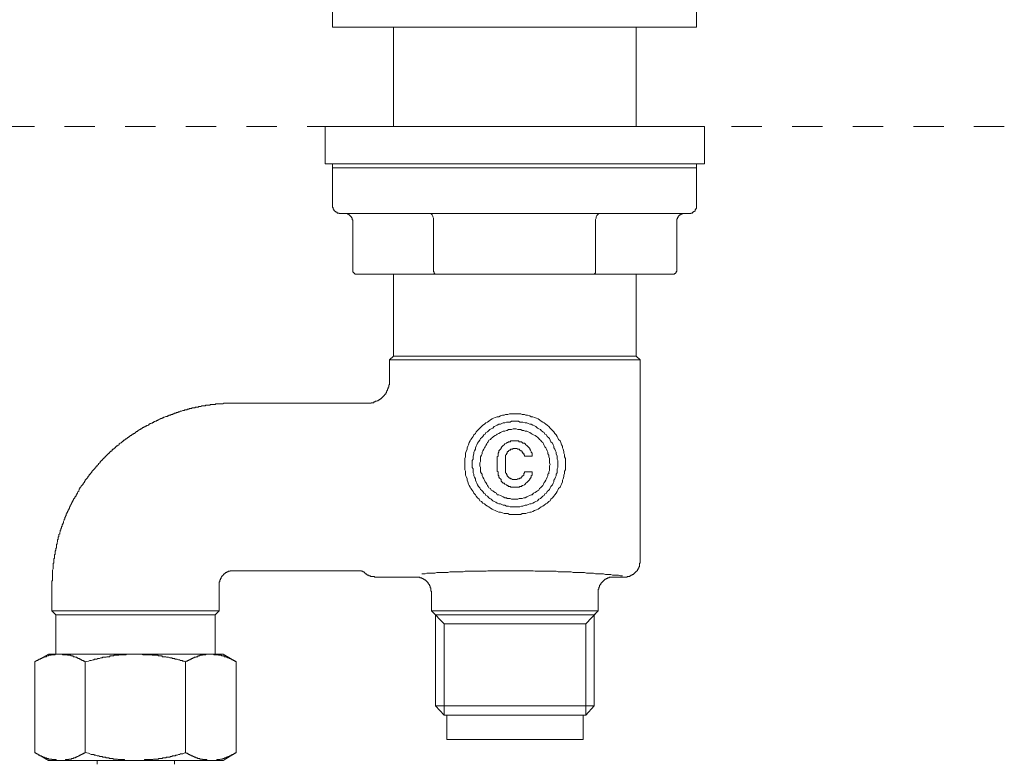
# Model space of a CAD drawing. Units: inches. Extents: x 6.9 to 89.9, y 222 to 281.2.
# Drawn here: x 36.1 to 47.6, y 254.5 to 263.2 of the extents above; entities that cross this region are included whole.
import ezdxf

# ---------------------------------------------------------------- set-up
doc = ezdxf.new("R2010")
doc.units = ezdxf.units.IN
doc.header["$MEASUREMENT"] = 0
doc.linetypes.add('AI-Linetype-35', pattern=[0.705556, 0.352778, -0.352778])
doc.layers.add('图层 1', color=7, linetype='Continuous')

msp = doc.modelspace()

# ---------------------------------------------------------------- linework, layer by layer
at = {"layer": '图层 1', "lineweight": 9}
for points in [[(39.755, 263.27), (39.755, 263.094)], [(43.993, 263.094), (43.993, 263.27)], [(39.755, 263.094), (43.993, 263.094)], [(40.465, 263.094), (40.465, 261.94)], [(43.29, 261.94), (43.29, 263.094)], [(41.878, 261.94), (39.671, 261.94)], [(39.671, 261.94), (39.671, 261.504)], [(44.084, 261.94), (41.878, 261.94)], [(44.084, 261.504), (44.084, 261.94)], [(41.878, 261.504), (39.671, 261.504)], [(39.755, 261.504), (39.755, 261.458)], [(39.755, 261.458), (39.839, 261.458)], [(39.755, 261.458), (43.993, 261.458)], [(39.755, 261.458), (39.755, 261.016)], [(40.359, 261.458), (41.351, 261.458)], [(44.084, 261.504), (41.878, 261.504)], [(42.405, 261.458), (43.389, 261.458)], [(43.916, 261.458), (43.993, 261.458)], [(43.993, 261.458), (43.993, 261.504)], [(43.993, 261.016), (43.993, 261.458)], [(39.755, 261.016), (39.755, 261.008), (39.755, 261), (39.763, 260.992), (39.763, 260.985), (39.763, 260.977), (39.771, 260.977), (39.771, 260.97), (39.771, 260.962), (39.778, 260.962), (39.778, 260.954), (39.786, 260.954), (39.786, 260.947), (39.794, 260.947), (39.794, 260.939), (39.801, 260.939), (39.809, 260.939), (39.809, 260.931), (39.817, 260.931), (39.824, 260.931), (39.832, 260.931), (39.832, 260.924), (39.839, 260.924), (39.847, 260.924)], [(43.909, 260.924), (43.916, 260.924), (43.924, 260.924), (43.924, 260.931), (43.932, 260.931), (43.939, 260.931), (43.947, 260.931), (43.947, 260.939), (43.955, 260.939), (43.955, 260.947), (43.962, 260.947), (43.97, 260.947), (43.97, 260.954), (43.977, 260.954), (43.977, 260.962), (43.977, 260.97), (43.985, 260.97), (43.985, 260.977), (43.985, 260.985), (43.993, 260.985), (43.993, 260.992), (43.993, 261), (43.993, 261.008), (43.993, 261.016)], [(39.923, 260.924), (39.847, 260.924)], [(39.992, 260.84), (39.992, 260.847), (39.984, 260.855), (39.984, 260.863), (39.984, 260.87), (39.977, 260.878), (39.977, 260.886), (39.969, 260.886), (39.969, 260.893), (39.962, 260.893), (39.962, 260.901), (39.954, 260.901), (39.954, 260.909), (39.946, 260.909), (39.946, 260.916), (39.939, 260.916), (39.931, 260.916), (39.931, 260.924), (39.923, 260.924), (39.916, 260.924), (39.908, 260.924), (39.901, 260.924), (39.893, 260.924), (39.885, 260.924)], [(39.962, 260.924), (39.923, 260.924)], [(40.397, 260.924), (39.962, 260.924)], [(39.992, 260.84), (39.992, 260.267)], [(40.427, 260.924), (40.397, 260.924)], [(41.374, 260.924), (40.427, 260.924)], [(40.931, 260.84), (40.931, 260.855), (40.931, 260.87), (40.924, 260.886), (40.924, 260.893), (40.916, 260.909), (40.908, 260.916), (40.901, 260.924), (40.893, 260.924), (40.886, 260.924)], [(40.931, 260.84), (40.931, 260.267)], [(41.435, 260.924), (41.374, 260.924)], [(42.321, 260.924), (41.435, 260.924)], [(42.382, 260.924), (42.321, 260.924)], [(43.328, 260.924), (42.382, 260.924)], [(42.817, 260.84), (42.817, 260.855), (42.825, 260.87), (42.825, 260.886), (42.832, 260.901), (42.84, 260.909), (42.847, 260.916), (42.863, 260.924), (42.87, 260.924)], [(42.817, 260.84), (42.817, 260.267)], [(43.352, 260.924), (43.328, 260.924)], [(43.794, 260.924), (43.352, 260.924)], [(43.863, 260.924), (43.855, 260.924), (43.848, 260.924), (43.84, 260.924), (43.832, 260.924), (43.825, 260.924), (43.825, 260.916), (43.817, 260.916), (43.81, 260.916), (43.81, 260.909), (43.802, 260.909), (43.794, 260.909), (43.794, 260.901), (43.787, 260.901), (43.787, 260.893), (43.779, 260.893), (43.779, 260.886), (43.779, 260.878), (43.771, 260.878), (43.771, 260.87), (43.771, 260.863), (43.764, 260.863), (43.764, 260.855), (43.764, 260.847), (43.764, 260.84)], [(43.764, 260.84), (43.764, 260.267)], [(43.832, 260.924), (43.794, 260.924)], [(43.909, 260.924), (43.832, 260.924)], [(39.992, 260.267), (39.992, 260.259), (39.992, 260.251), (39.992, 260.244), (40, 260.244), (40, 260.236), (40.007, 260.236), (40.007, 260.228), (40.015, 260.228), (40.015, 260.221), (40.023, 260.221), (40.03, 260.221), (40.038, 260.221)], [(40.962, 260.221), (40.954, 260.221), (40.947, 260.221), (40.947, 260.228), (40.939, 260.228), (40.939, 260.236), (40.939, 260.244), (40.931, 260.251), (40.931, 260.259), (40.931, 260.267)], [(42.794, 260.221), (42.802, 260.221), (42.809, 260.228), (42.817, 260.236), (42.817, 260.244), (42.817, 260.251), (42.817, 260.267)], [(43.71, 260.221), (43.718, 260.221), (43.725, 260.221), (43.733, 260.221), (43.741, 260.228), (43.748, 260.228), (43.748, 260.236), (43.756, 260.236), (43.756, 260.244), (43.756, 260.251), (43.764, 260.251), (43.764, 260.259), (43.764, 260.267)], [(40.962, 260.221), (40.038, 260.221)], [(40.465, 260.221), (40.465, 259.266)], [(42.794, 260.221), (40.962, 260.221)], [(43.71, 260.221), (42.794, 260.221)], [(43.29, 259.266), (43.29, 260.221)], [(40.465, 259.266), (40.42, 259.22)], [(40.42, 259.22), (43.336, 259.22)], [(40.42, 259.22), (40.42, 258.983)], [(40.465, 259.266), (41.878, 259.266)], [(41.878, 259.266), (43.29, 259.266)], [(43.336, 259.22), (43.29, 259.266)], [(43.336, 256.866), (43.336, 259.22)], [(40.42, 258.983), (40.42, 258.975), (40.42, 258.968), (40.42, 258.96), (40.42, 258.952), (40.42, 258.945), (40.42, 258.937), (40.42, 258.929), (40.412, 258.929), (40.412, 258.922), (40.412, 258.914), (40.412, 258.907), (40.405, 258.899), (40.405, 258.891), (40.405, 258.884), (40.397, 258.884), (40.397, 258.876), (40.397, 258.868), (40.389, 258.861), (40.389, 258.853), (40.382, 258.853), (40.382, 258.845), (40.382, 258.838), (40.374, 258.838), (40.374, 258.83), (40.374, 258.822), (40.366, 258.822), (40.366, 258.815), (40.359, 258.815), (40.359, 258.807), (40.351, 258.807), (40.351, 258.8), (40.343, 258.8), (40.343, 258.792), (40.336, 258.792), (40.336, 258.784), (40.328, 258.784), (40.328, 258.777), (40.321, 258.777), (40.321, 258.769), (40.313, 258.769), (40.305, 258.761), (40.297, 258.761), (40.297, 258.754), (40.29, 258.754), (40.282, 258.746), (40.275, 258.746), (40.267, 258.739), (40.259, 258.739), (40.251, 258.739), (40.251, 258.731), (40.244, 258.731), (40.236, 258.731), (40.236, 258.723), (40.229, 258.723), (40.221, 258.723), (40.214, 258.723), (40.206, 258.723), (40.206, 258.716), (40.198, 258.716), (40.191, 258.716), (40.183, 258.716), (40.175, 258.716), (40.168, 258.716), (40.16, 258.716), (40.152, 258.716)], [(38.61, 258.716), (38.603, 258.716), (38.595, 258.716), (38.587, 258.716), (38.58, 258.716), (38.565, 258.716), (38.557, 258.716), (38.549, 258.716), (38.541, 258.716), (38.534, 258.716), (38.526, 258.716), (38.519, 258.716), (38.511, 258.716), (38.503, 258.716), (38.488, 258.716), (38.481, 258.708), (38.473, 258.708), (38.465, 258.708), (38.458, 258.708), (38.45, 258.708), (38.442, 258.708), (38.435, 258.708), (38.427, 258.708), (38.419, 258.708), (38.404, 258.708), (38.396, 258.708), (38.389, 258.7), (38.381, 258.7), (38.374, 258.7), (38.366, 258.7), (38.358, 258.7), (38.351, 258.7), (38.343, 258.7), (38.336, 258.7), (38.328, 258.693), (38.313, 258.693), (38.305, 258.693), (38.297, 258.693), (38.29, 258.693), (38.282, 258.693), (38.274, 258.685), (38.267, 258.685), (38.259, 258.685), (38.251, 258.685), (38.244, 258.685), (38.236, 258.685), (38.221, 258.677), (38.213, 258.677), (38.206, 258.677), (38.198, 258.677), (38.19, 258.67), (38.183, 258.67), (38.175, 258.67), (38.168, 258.67), (38.16, 258.67), (38.152, 258.662), (38.145, 258.662), (38.137, 258.662), (38.122, 258.662), (38.114, 258.654), (38.106, 258.654), (38.099, 258.654), (38.091, 258.654), (38.083, 258.647), (38.076, 258.647), (38.068, 258.647), (38.061, 258.639), (38.053, 258.639), (38.045, 258.639), (38.038, 258.639), (38.03, 258.632), (38.022, 258.632), (38.015, 258.632), (37.999, 258.624), (37.992, 258.624), (37.984, 258.624), (37.977, 258.616), (37.969, 258.616), (37.961, 258.616), (37.954, 258.609), (37.946, 258.609), (37.938, 258.609), (37.931, 258.601), (37.923, 258.601), (37.916, 258.601), (37.908, 258.594), (37.9, 258.594), (37.893, 258.586), (37.885, 258.586), (37.877, 258.586), (37.87, 258.578), (37.862, 258.578), (37.854, 258.578), (37.847, 258.57), (37.839, 258.57), (37.831, 258.563), (37.824, 258.563), (37.816, 258.563), (37.801, 258.555), (37.793, 258.555), (37.786, 258.548), (37.778, 258.548), (37.77, 258.54), (37.763, 258.54), (37.755, 258.54), (37.748, 258.532), (37.74, 258.532), (37.732, 258.524), (37.725, 258.524), (37.717, 258.517), (37.709, 258.517), (37.702, 258.509), (37.694, 258.509), (37.686, 258.502), (37.679, 258.502), (37.671, 258.494), (37.664, 258.494), (37.656, 258.486), (37.648, 258.486), (37.641, 258.479), (37.633, 258.479), (37.626, 258.471), (37.618, 258.471), (37.618, 258.463), (37.61, 258.463), (37.603, 258.456), (37.595, 258.456), (37.587, 258.448), (37.58, 258.448), (37.572, 258.441), (37.564, 258.441), (37.557, 258.433), (37.549, 258.433), (37.541, 258.425), (37.534, 258.417), (37.526, 258.417), (37.518, 258.41), (37.511, 258.41), (37.503, 258.402), (37.496, 258.402), (37.488, 258.395), (37.481, 258.387), (37.473, 258.387), (37.465, 258.379), (37.457, 258.372), (37.45, 258.364), (37.442, 258.364), (37.435, 258.356), (37.427, 258.356), (37.419, 258.349), (37.411, 258.341), (37.404, 258.341), (37.396, 258.333), (37.389, 258.326), (37.381, 258.326), (37.381, 258.318), (37.373, 258.318), (37.366, 258.311), (37.358, 258.303), (37.351, 258.303), (37.343, 258.295), (37.335, 258.288), (37.328, 258.288), (37.32, 258.28), (37.32, 258.272), (37.312, 258.272), (37.305, 258.265), (37.297, 258.257), (37.29, 258.257), (37.282, 258.25), (37.274, 258.242), (37.274, 258.234), (37.267, 258.234), (37.259, 258.227), (37.251, 258.219), (37.244, 258.219), (37.236, 258.211), (37.228, 258.204), (37.228, 258.196), (37.221, 258.196), (37.213, 258.188), (37.205, 258.181), (37.198, 258.181), (37.19, 258.173), (37.19, 258.165), (37.183, 258.158), (37.175, 258.158), (37.167, 258.15), (37.16, 258.142), (37.16, 258.135), (37.152, 258.135), (37.144, 258.127), (37.137, 258.119), (37.129, 258.112), (37.122, 258.104), (37.114, 258.097), (37.106, 258.089), (37.106, 258.082), (37.099, 258.082), (37.091, 258.074), (37.083, 258.066), (37.076, 258.058), (37.076, 258.051), (37.068, 258.051), (37.06, 258.043), (37.053, 258.036), (37.053, 258.028), (37.045, 258.02), (37.038, 258.02), (37.03, 258.013), (37.03, 258.005), (37.022, 257.997), (37.015, 257.99), (37.015, 257.982), (37.007, 257.982), (36.999, 257.974), (36.992, 257.967), (36.992, 257.959), (36.984, 257.952), (36.976, 257.944), (36.969, 257.936), (36.961, 257.929), (36.954, 257.921), (36.954, 257.913), (36.946, 257.906), (36.938, 257.898), (36.938, 257.89), (36.931, 257.89), (36.923, 257.883), (36.923, 257.875), (36.915, 257.867), (36.908, 257.86), (36.908, 257.852), (36.9, 257.845), (36.892, 257.837), (36.885, 257.829), (36.877, 257.822), (36.877, 257.814), (36.87, 257.806), (36.87, 257.799), (36.862, 257.791), (36.854, 257.783), (36.854, 257.776), (36.847, 257.768), (36.839, 257.76), (36.831, 257.753), (36.831, 257.745), (36.824, 257.738), (36.816, 257.73), (36.816, 257.722), (36.808, 257.715), (36.808, 257.707), (36.801, 257.699), (36.801, 257.692), (36.793, 257.684), (36.786, 257.677), (36.786, 257.669), (36.778, 257.661), (36.778, 257.653), (36.771, 257.646), (36.771, 257.638), (36.763, 257.631), (36.755, 257.623), (36.755, 257.615), (36.747, 257.608), (36.74, 257.6), (36.74, 257.592), (36.732, 257.585), (36.732, 257.577), (36.725, 257.57), (36.725, 257.562), (36.717, 257.554), (36.717, 257.547), (36.709, 257.539), (36.709, 257.531), (36.701, 257.524), (36.701, 257.516), (36.694, 257.508), (36.694, 257.501), (36.694, 257.493), (36.686, 257.485), (36.686, 257.478), (36.679, 257.47), (36.679, 257.462), (36.671, 257.455), (36.671, 257.447), (36.663, 257.44), (36.663, 257.432), (36.656, 257.424), (36.656, 257.417), (36.656, 257.409), (36.648, 257.402), (36.648, 257.394), (36.641, 257.386), (36.641, 257.378), (36.641, 257.371), (36.633, 257.363), (36.633, 257.356), (36.625, 257.34), (36.625, 257.333), (36.625, 257.325), (36.617, 257.317), (36.617, 257.31), (36.61, 257.302), (36.61, 257.294), (36.61, 257.287), (36.602, 257.279), (36.602, 257.271), (36.602, 257.264), (36.595, 257.256), (36.595, 257.249), (36.595, 257.241), (36.587, 257.233), (36.587, 257.225), (36.587, 257.218), (36.58, 257.21), (36.58, 257.203), (36.58, 257.195), (36.572, 257.187), (36.572, 257.172), (36.572, 257.165), (36.564, 257.157), (36.564, 257.149), (36.564, 257.142), (36.564, 257.134), (36.556, 257.126), (36.556, 257.119), (36.556, 257.111), (36.556, 257.103), (36.549, 257.096), (36.549, 257.088), (36.549, 257.08), (36.541, 257.073), (36.541, 257.057), (36.541, 257.05), (36.541, 257.042), (36.541, 257.035), (36.534, 257.027), (36.534, 257.019), (36.534, 257.012), (36.534, 257.004), (36.526, 256.996), (36.526, 256.989), (36.526, 256.981), (36.526, 256.974), (36.526, 256.958), (36.518, 256.95), (36.518, 256.943), (36.518, 256.935), (36.518, 256.928), (36.518, 256.92), (36.518, 256.912), (36.511, 256.905), (36.511, 256.897), (36.511, 256.889), (36.511, 256.882), (36.511, 256.866), (36.511, 256.859), (36.503, 256.851), (36.503, 256.844), (36.503, 256.836), (36.503, 256.828), (36.503, 256.821), (36.503, 256.813), (36.503, 256.805), (36.503, 256.798), (36.503, 256.79), (36.496, 256.775), (36.496, 256.767), (36.496, 256.76), (36.496, 256.752), (36.496, 256.744), (36.496, 256.737), (36.496, 256.729), (36.496, 256.721), (36.496, 256.714), (36.496, 256.698), (36.496, 256.691), (36.496, 256.683), (36.496, 256.675), (36.496, 256.668), (36.496, 256.66), (36.496, 256.653), (36.488, 256.645), (36.488, 256.637), (36.488, 256.629), (36.488, 256.614), (36.488, 256.607), (36.488, 256.599), (36.488, 256.591)], [(40.152, 258.716), (38.61, 258.716)], [(42.466, 258.004), (42.466, 258.03), (42.466, 258.048), (42.466, 258.075), (42.457, 258.092), (42.457, 258.118), (42.448, 258.136), (42.448, 258.154), (42.439, 258.18), (42.431, 258.198), (42.431, 258.215), (42.422, 258.233), (42.413, 258.26), (42.404, 258.277), (42.387, 258.295), (42.378, 258.312), (42.369, 258.33), (42.36, 258.348), (42.342, 258.365), (42.333, 258.383), (42.316, 258.401), (42.298, 258.419), (42.29, 258.427), (42.272, 258.445), (42.254, 258.462), (42.237, 258.471), (42.219, 258.489), (42.202, 258.497), (42.184, 258.506), (42.166, 258.524), (42.149, 258.533), (42.131, 258.541), (42.105, 258.551), (42.087, 258.559), (42.069, 258.559), (42.052, 258.568), (42.025, 258.577), (42.007, 258.577), (41.99, 258.586), (41.964, 258.586), (41.946, 258.594), (41.92, 258.594), (41.902, 258.594), (41.876, 258.594), (41.858, 258.594), (41.84, 258.594), (41.814, 258.594), (41.796, 258.586), (41.77, 258.586), (41.752, 258.577), (41.735, 258.577), (41.709, 258.568), (41.691, 258.559), (41.673, 258.559), (41.647, 258.551), (41.629, 258.541), (41.612, 258.533), (41.594, 258.524), (41.576, 258.506), (41.559, 258.497), (41.541, 258.489), (41.524, 258.471), (41.505, 258.462), (41.488, 258.445), (41.471, 258.427), (41.462, 258.419), (41.444, 258.401), (41.426, 258.383), (41.418, 258.365), (41.4, 258.348), (41.391, 258.33), (41.382, 258.312), (41.365, 258.295), (41.356, 258.277), (41.347, 258.26), (41.339, 258.233), (41.33, 258.215), (41.321, 258.198), (41.321, 258.18), (41.312, 258.154), (41.303, 258.136), (41.303, 258.118), (41.303, 258.092), (41.295, 258.075), (41.295, 258.048), (41.295, 258.03), (41.295, 258.004), (41.295, 257.986), (41.295, 257.969), (41.295, 257.943), (41.303, 257.924), (41.303, 257.898), (41.303, 257.881), (41.312, 257.862), (41.321, 257.836), (41.321, 257.819), (41.33, 257.801), (41.339, 257.775), (41.347, 257.757), (41.356, 257.739), (41.365, 257.722), (41.382, 257.704), (41.391, 257.687), (41.4, 257.669), (41.418, 257.651), (41.426, 257.634), (41.444, 257.616), (41.462, 257.599), (41.471, 257.581), (41.488, 257.572), (41.505, 257.554), (41.524, 257.546), (41.541, 257.528), (41.559, 257.519), (41.576, 257.51), (41.594, 257.493), (41.612, 257.484), (41.629, 257.475), (41.647, 257.466), (41.673, 257.457), (41.691, 257.448), (41.709, 257.448), (41.735, 257.44), (41.752, 257.431), (41.77, 257.431), (41.796, 257.431), (41.814, 257.422), (41.84, 257.422), (41.858, 257.422), (41.876, 257.422), (41.902, 257.422), (41.92, 257.422), (41.946, 257.422), (41.964, 257.431), (41.99, 257.431), (42.007, 257.431), (42.025, 257.44), (42.052, 257.448), (42.069, 257.448), (42.087, 257.457), (42.105, 257.466), (42.131, 257.475), (42.149, 257.484), (42.166, 257.493), (42.184, 257.51), (42.202, 257.519), (42.219, 257.528), (42.237, 257.546), (42.254, 257.554), (42.272, 257.572), (42.29, 257.581), (42.298, 257.599), (42.316, 257.616), (42.333, 257.634), (42.342, 257.651), (42.36, 257.669), (42.369, 257.687), (42.378, 257.704), (42.387, 257.722), (42.404, 257.739), (42.413, 257.757), (42.422, 257.775), (42.431, 257.801), (42.431, 257.819), (42.439, 257.836), (42.448, 257.862), (42.448, 257.881), (42.457, 257.898), (42.457, 257.924), (42.466, 257.943), (42.466, 257.969), (42.466, 257.986), (42.466, 258.004), (42.466, 258.004)], [(42.378, 258.004), (42.378, 258.03), (42.378, 258.048), (42.369, 258.066), (42.369, 258.083), (42.369, 258.101), (42.36, 258.127), (42.36, 258.145), (42.351, 258.163), (42.342, 258.18), (42.333, 258.198), (42.333, 258.215), (42.325, 258.233), (42.316, 258.251), (42.298, 258.269), (42.29, 258.286), (42.281, 258.304), (42.272, 258.312), (42.254, 258.33), (42.246, 258.348), (42.228, 258.356), (42.219, 258.374), (42.202, 258.383), (42.184, 258.401), (42.175, 258.409), (42.158, 258.419), (42.14, 258.427), (42.122, 258.445), (42.105, 258.454), (42.087, 258.462), (42.069, 258.471), (42.052, 258.471), (42.034, 258.48), (42.017, 258.489), (41.999, 258.489), (41.972, 258.497), (41.955, 258.497), (41.937, 258.497), (41.92, 258.506), (41.902, 258.506), (41.876, 258.506), (41.858, 258.506), (41.84, 258.506), (41.823, 258.497), (41.805, 258.497), (41.779, 258.497), (41.761, 258.489), (41.743, 258.489), (41.726, 258.48), (41.709, 258.471), (41.691, 258.471), (41.673, 258.462), (41.656, 258.454), (41.638, 258.445), (41.62, 258.427), (41.602, 258.419), (41.585, 258.409), (41.576, 258.401), (41.559, 258.383), (41.541, 258.374), (41.532, 258.356), (41.515, 258.348), (41.505, 258.33), (41.488, 258.312), (41.479, 258.304), (41.471, 258.286), (41.453, 258.269), (41.444, 258.251), (41.435, 258.233), (41.426, 258.215), (41.418, 258.198), (41.418, 258.18), (41.409, 258.163), (41.4, 258.145), (41.4, 258.127), (41.391, 258.101), (41.391, 258.083), (41.391, 258.066), (41.382, 258.048), (41.382, 258.03), (41.382, 258.004), (41.382, 257.986), (41.382, 257.969), (41.391, 257.951), (41.391, 257.933), (41.391, 257.907), (41.4, 257.889), (41.4, 257.872), (41.409, 257.854), (41.418, 257.836), (41.418, 257.819), (41.426, 257.801), (41.435, 257.784), (41.444, 257.766), (41.453, 257.749), (41.471, 257.731), (41.479, 257.713), (41.488, 257.704), (41.505, 257.687), (41.515, 257.669), (41.532, 257.66), (41.541, 257.642), (41.559, 257.634), (41.576, 257.616), (41.585, 257.607), (41.602, 257.599), (41.62, 257.581), (41.638, 257.572), (41.656, 257.563), (41.673, 257.554), (41.691, 257.546), (41.709, 257.546), (41.726, 257.537), (41.743, 257.528), (41.761, 257.528), (41.779, 257.519), (41.805, 257.519), (41.823, 257.51), (41.84, 257.51), (41.858, 257.51), (41.876, 257.51), (41.902, 257.51), (41.92, 257.51), (41.937, 257.51), (41.955, 257.519), (41.972, 257.519), (41.999, 257.528), (42.017, 257.528), (42.034, 257.537), (42.052, 257.546), (42.069, 257.546), (42.087, 257.554), (42.105, 257.563), (42.122, 257.572), (42.14, 257.581), (42.158, 257.599), (42.175, 257.607), (42.184, 257.616), (42.202, 257.634), (42.219, 257.642), (42.228, 257.66), (42.246, 257.669), (42.254, 257.687), (42.272, 257.704), (42.281, 257.713), (42.29, 257.731), (42.298, 257.749), (42.316, 257.766), (42.325, 257.784), (42.333, 257.801), (42.333, 257.819), (42.342, 257.836), (42.351, 257.854), (42.36, 257.872), (42.36, 257.889), (42.369, 257.907), (42.369, 257.933), (42.369, 257.951), (42.378, 257.969), (42.378, 257.986), (42.378, 258.004), (42.378, 258.004)], [(42.29, 258.004), (42.281, 258.021), (42.281, 258.04), (42.281, 258.057), (42.281, 258.075), (42.272, 258.092), (42.272, 258.11), (42.263, 258.127), (42.263, 258.145), (42.254, 258.163), (42.246, 258.18), (42.237, 258.198), (42.228, 258.207), (42.219, 258.224), (42.211, 258.242), (42.202, 258.26), (42.193, 258.269), (42.175, 258.286), (42.166, 258.295), (42.158, 258.304), (42.14, 258.321), (42.131, 258.33), (42.114, 258.339), (42.096, 258.348), (42.078, 258.356), (42.069, 258.365), (42.052, 258.374), (42.034, 258.383), (42.017, 258.392), (41.999, 258.392), (41.981, 258.401), (41.964, 258.401), (41.946, 258.409), (41.929, 258.409), (41.911, 258.409), (41.893, 258.419), (41.876, 258.419), (41.858, 258.419), (41.84, 258.409), (41.823, 258.409), (41.805, 258.409), (41.787, 258.401), (41.779, 258.401), (41.761, 258.392), (41.743, 258.392), (41.726, 258.383), (41.709, 258.374), (41.691, 258.365), (41.673, 258.356), (41.664, 258.348), (41.647, 258.339), (41.629, 258.33), (41.62, 258.321), (41.602, 258.304), (41.594, 258.295), (41.576, 258.286), (41.567, 258.269), (41.559, 258.26), (41.55, 258.242), (41.541, 258.224), (41.532, 258.207), (41.524, 258.198), (41.515, 258.18), (41.505, 258.163), (41.497, 258.145), (41.497, 258.127), (41.488, 258.11), (41.479, 258.092), (41.479, 258.075), (41.479, 258.057), (41.479, 258.04), (41.471, 258.021), (41.471, 258.004), (41.471, 257.986), (41.479, 257.969), (41.479, 257.951), (41.479, 257.933), (41.479, 257.916), (41.488, 257.898), (41.497, 257.889), (41.497, 257.872), (41.505, 257.854), (41.515, 257.836), (41.524, 257.819), (41.532, 257.801), (41.541, 257.792), (41.55, 257.775), (41.559, 257.757), (41.567, 257.749), (41.576, 257.731), (41.594, 257.722), (41.602, 257.704), (41.62, 257.695), (41.629, 257.687), (41.647, 257.678), (41.664, 257.669), (41.673, 257.651), (41.691, 257.651), (41.709, 257.642), (41.726, 257.634), (41.743, 257.625), (41.761, 257.616), (41.779, 257.616), (41.787, 257.607), (41.805, 257.607), (41.823, 257.607), (41.84, 257.599), (41.858, 257.599), (41.876, 257.599), (41.893, 257.599), (41.911, 257.599), (41.929, 257.607), (41.946, 257.607), (41.964, 257.607), (41.981, 257.616), (41.999, 257.616), (42.017, 257.625), (42.034, 257.634), (42.052, 257.642), (42.069, 257.651), (42.078, 257.651), (42.096, 257.669), (42.114, 257.678), (42.131, 257.687), (42.14, 257.695), (42.158, 257.704), (42.166, 257.722), (42.175, 257.731), (42.193, 257.749), (42.202, 257.757), (42.211, 257.775), (42.219, 257.792), (42.228, 257.801), (42.237, 257.819), (42.246, 257.836), (42.254, 257.854), (42.263, 257.872), (42.263, 257.889), (42.272, 257.898), (42.272, 257.916), (42.281, 257.933), (42.281, 257.951), (42.281, 257.969), (42.281, 257.986), (42.29, 258.004), (42.29, 258.004)], [(42.078, 258.101), (42.078, 258.11), (42.078, 258.118), (42.078, 258.136), (42.069, 258.145), (42.069, 258.154), (42.061, 258.171), (42.052, 258.18), (42.052, 258.189), (42.043, 258.198), (42.034, 258.207), (42.025, 258.215), (42.017, 258.224), (42.007, 258.233), (41.999, 258.242), (41.99, 258.251), (41.972, 258.251), (41.964, 258.26), (41.955, 258.269), (41.937, 258.269), (41.929, 258.269), (41.92, 258.277), (41.902, 258.277), (41.893, 258.277), (41.884, 258.277), (41.867, 258.277), (41.858, 258.277), (41.84, 258.277), (41.832, 258.277), (41.823, 258.269), (41.805, 258.269), (41.796, 258.26), (41.787, 258.26), (41.779, 258.251), (41.761, 258.242), (41.752, 258.233), (41.743, 258.224), (41.735, 258.215), (41.726, 258.207), (41.717, 258.198), (41.717, 258.189), (41.709, 258.18), (41.7, 258.171), (41.691, 258.163), (41.691, 258.145), (41.682, 258.136), (41.682, 258.127), (41.682, 258.11), (41.682, 258.101), (41.673, 258.092), (41.673, 258.075)], [(41.99, 258.101), (41.99, 258.11), (41.981, 258.118), (41.981, 258.127), (41.981, 258.136), (41.972, 258.136), (41.964, 258.145), (41.964, 258.154), (41.955, 258.163), (41.946, 258.163), (41.937, 258.171), (41.929, 258.18), (41.92, 258.18), (41.911, 258.18), (41.902, 258.189), (41.893, 258.189), (41.884, 258.189), (41.876, 258.189), (41.867, 258.189), (41.858, 258.189), (41.849, 258.18), (41.84, 258.18), (41.832, 258.18), (41.823, 258.171), (41.814, 258.171), (41.805, 258.163), (41.805, 258.154), (41.796, 258.154), (41.787, 258.145), (41.787, 258.136), (41.779, 258.127), (41.779, 258.118), (41.77, 258.11), (41.77, 258.101), (41.77, 258.092), (41.77, 258.083), (41.77, 258.075)], [(41.673, 258.075), (41.673, 257.943)], [(41.77, 258.075), (41.77, 257.943)], [(42.078, 258.101), (41.99, 258.101)], [(41.673, 257.943), (41.673, 257.924), (41.682, 257.916), (41.682, 257.907), (41.682, 257.889), (41.682, 257.881), (41.691, 257.872), (41.691, 257.854), (41.7, 257.845), (41.709, 257.836), (41.717, 257.828), (41.717, 257.81), (41.726, 257.801), (41.735, 257.792), (41.743, 257.784), (41.752, 257.784), (41.761, 257.775), (41.779, 257.766), (41.787, 257.757), (41.796, 257.757), (41.805, 257.749), (41.823, 257.749), (41.832, 257.739), (41.84, 257.739), (41.858, 257.739), (41.867, 257.739), (41.884, 257.739), (41.893, 257.739), (41.902, 257.739), (41.92, 257.739), (41.929, 257.739), (41.937, 257.749), (41.955, 257.749), (41.964, 257.757), (41.972, 257.757), (41.99, 257.766), (41.999, 257.775), (42.007, 257.784), (42.017, 257.792), (42.025, 257.801), (42.034, 257.81), (42.043, 257.819), (42.052, 257.828), (42.052, 257.836), (42.061, 257.845), (42.069, 257.854), (42.069, 257.872), (42.078, 257.881), (42.078, 257.889), (42.078, 257.907), (42.078, 257.916)], [(41.77, 257.943), (41.77, 257.933), (41.77, 257.924), (41.77, 257.916), (41.77, 257.907), (41.779, 257.898), (41.779, 257.889), (41.787, 257.881), (41.787, 257.872), (41.796, 257.862), (41.805, 257.854), (41.814, 257.845), (41.823, 257.845), (41.832, 257.836), (41.84, 257.836), (41.849, 257.828), (41.858, 257.828), (41.867, 257.828), (41.876, 257.828), (41.884, 257.828), (41.893, 257.828), (41.902, 257.828), (41.911, 257.836), (41.92, 257.836), (41.929, 257.836), (41.937, 257.845), (41.946, 257.845), (41.955, 257.854), (41.964, 257.862), (41.964, 257.872), (41.972, 257.872), (41.981, 257.881), (41.981, 257.889), (41.981, 257.898), (41.99, 257.907), (41.99, 257.916)], [(42.078, 257.916), (41.99, 257.916)], [(43.336, 256.866), (43.336, 256.859), (43.328, 256.851), (43.328, 256.844), (43.328, 256.836), (43.328, 256.828), (43.328, 256.821), (43.328, 256.813), (43.321, 256.813), (43.321, 256.805), (43.321, 256.798), (43.313, 256.798), (43.313, 256.79), (43.313, 256.782), (43.306, 256.782), (43.306, 256.775), (43.306, 256.767), (43.298, 256.767), (43.298, 256.76), (43.29, 256.76), (43.29, 256.752), (43.283, 256.752), (43.283, 256.744), (43.275, 256.744), (43.275, 256.737), (43.267, 256.737), (43.267, 256.729), (43.26, 256.729), (43.26, 256.721), (43.252, 256.721), (43.244, 256.721), (43.244, 256.714), (43.237, 256.714), (43.229, 256.714), (43.229, 256.706), (43.222, 256.706), (43.214, 256.706), (43.214, 256.698), (43.206, 256.698), (43.199, 256.698), (43.191, 256.698), (43.183, 256.698), (43.183, 256.691), (43.176, 256.691), (43.168, 256.691), (43.161, 256.691), (43.153, 256.691)], [(38.61, 256.767), (38.603, 256.767), (38.595, 256.767), (38.587, 256.767), (38.58, 256.767), (38.572, 256.767), (38.565, 256.767), (38.565, 256.76), (38.557, 256.76), (38.549, 256.76), (38.541, 256.76), (38.541, 256.752), (38.534, 256.752), (38.526, 256.752), (38.526, 256.744), (38.519, 256.744), (38.511, 256.744), (38.511, 256.737), (38.503, 256.737), (38.503, 256.729), (38.496, 256.729), (38.488, 256.721), (38.488, 256.714), (38.481, 256.714), (38.473, 256.706), (38.473, 256.698), (38.465, 256.698), (38.465, 256.691), (38.458, 256.691), (38.458, 256.683), (38.458, 256.675), (38.45, 256.675), (38.45, 256.668), (38.45, 256.66), (38.442, 256.66), (38.442, 256.653), (38.442, 256.645), (38.442, 256.637), (38.435, 256.637), (38.435, 256.629), (38.435, 256.622), (38.435, 256.614), (38.435, 256.607), (38.435, 256.599), (38.435, 256.591)], [(38.61, 256.767), (40.053, 256.767)], [(40.13, 256.744), (40.122, 256.744), (40.122, 256.752), (40.114, 256.752), (40.107, 256.752), (40.107, 256.76), (40.099, 256.76), (40.091, 256.76), (40.091, 256.767), (40.084, 256.767), (40.076, 256.767), (40.069, 256.767), (40.061, 256.767), (40.053, 256.767)], [(40.267, 256.691), (40.259, 256.691), (40.251, 256.691), (40.244, 256.691), (40.244, 256.698), (40.236, 256.698), (40.229, 256.698), (40.221, 256.698), (40.214, 256.698), (40.206, 256.698), (40.198, 256.698), (40.198, 256.706), (40.191, 256.706), (40.183, 256.706), (40.175, 256.714), (40.168, 256.714), (40.16, 256.714), (40.16, 256.721), (40.152, 256.721), (40.152, 256.729), (40.145, 256.729), (40.137, 256.729), (40.137, 256.737), (40.13, 256.737), (40.13, 256.744)], [(43.13, 256.706), (43.107, 256.706), (43.084, 256.714), (43.061, 256.714), (43.038, 256.714), (43.015, 256.714), (42.993, 256.721), (42.97, 256.721), (42.954, 256.721), (42.931, 256.721), (42.908, 256.729), (42.886, 256.729), (42.863, 256.729), (42.84, 256.729), (42.817, 256.729), (42.794, 256.737), (42.771, 256.737), (42.756, 256.737), (42.733, 256.737), (42.71, 256.737), (42.687, 256.744), (42.664, 256.744), (42.641, 256.744), (42.618, 256.744), (42.596, 256.744), (42.573, 256.744), (42.557, 256.744), (42.534, 256.752), (42.512, 256.752), (42.489, 256.752), (42.466, 256.752), (42.443, 256.752), (42.42, 256.752), (42.397, 256.752), (42.382, 256.752), (42.359, 256.76), (42.336, 256.76), (42.313, 256.76), (42.29, 256.76), (42.267, 256.76), (42.244, 256.76), (42.222, 256.76), (42.198, 256.76), (42.183, 256.76), (42.16, 256.76), (42.137, 256.76), (42.115, 256.76), (42.091, 256.767), (42.069, 256.767), (42.046, 256.767), (42.023, 256.767), (42, 256.767), (41.977, 256.767), (41.962, 256.767), (41.939, 256.767), (41.916, 256.767), (41.893, 256.767), (41.87, 256.767), (41.847, 256.767), (41.824, 256.767), (41.802, 256.767), (41.779, 256.767), (41.763, 256.767), (41.741, 256.767), (41.718, 256.767), (41.695, 256.767), (41.672, 256.767), (41.649, 256.767), (41.626, 256.767), (41.603, 256.767), (41.58, 256.767), (41.565, 256.767), (41.542, 256.76), (41.519, 256.76), (41.496, 256.76), (41.473, 256.76), (41.45, 256.76), (41.427, 256.76), (41.405, 256.76), (41.382, 256.76), (41.366, 256.76), (41.343, 256.76), (41.32, 256.76), (41.298, 256.76), (41.275, 256.752), (41.252, 256.752), (41.229, 256.752), (41.206, 256.752), (41.183, 256.752), (41.168, 256.752), (41.145, 256.752), (41.122, 256.752), (41.099, 256.744), (41.076, 256.744), (41.053, 256.744), (41.031, 256.744), (41.007, 256.744), (40.985, 256.744), (40.969, 256.744), (40.947, 256.737), (40.924, 256.737), (40.901, 256.737), (40.878, 256.737), (40.855, 256.737), (40.832, 256.729), (40.809, 256.729), (40.794, 256.729)], [(36.488, 256.591), (36.488, 256.301)], [(38.435, 256.301), (38.435, 256.591)], [(40.267, 256.691), (40.725, 256.691)], [(40.725, 256.691), (40.733, 256.691), (40.74, 256.691), (40.748, 256.691), (40.756, 256.691), (40.763, 256.691), (40.771, 256.691), (40.771, 256.683), (40.778, 256.683), (40.786, 256.683), (40.794, 256.683), (40.794, 256.675), (40.801, 256.675), (40.809, 256.675), (40.809, 256.668), (40.817, 256.668), (40.824, 256.668), (40.824, 256.66), (40.832, 256.66), (40.84, 256.653), (40.847, 256.653), (40.847, 256.645), (40.855, 256.645), (40.855, 256.637), (40.862, 256.637), (40.862, 256.629), (40.87, 256.629), (40.87, 256.622), (40.87, 256.614), (40.878, 256.614), (40.878, 256.607), (40.886, 256.607), (40.886, 256.599), (40.886, 256.591), (40.893, 256.591), (40.893, 256.584), (40.893, 256.576), (40.893, 256.568), (40.901, 256.568), (40.901, 256.561), (40.901, 256.553), (40.901, 256.545), (40.901, 256.538), (40.901, 256.53), (40.908, 256.53), (40.908, 256.523), (40.908, 256.515)], [(42.847, 256.515), (42.847, 256.523), (42.847, 256.53), (42.847, 256.538), (42.847, 256.545), (42.847, 256.553), (42.855, 256.553), (42.855, 256.561), (42.855, 256.568), (42.855, 256.576), (42.863, 256.576), (42.863, 256.584), (42.863, 256.591), (42.863, 256.599), (42.87, 256.599), (42.87, 256.607), (42.878, 256.607), (42.878, 256.614), (42.878, 256.622), (42.886, 256.622), (42.886, 256.629), (42.893, 256.629), (42.893, 256.637), (42.901, 256.637), (42.901, 256.645), (42.908, 256.645), (42.908, 256.653), (42.916, 256.653), (42.916, 256.66), (42.924, 256.66), (42.924, 256.668), (42.931, 256.668), (42.939, 256.668), (42.939, 256.675), (42.947, 256.675), (42.954, 256.675), (42.954, 256.683), (42.962, 256.683), (42.97, 256.683), (42.977, 256.683), (42.977, 256.691), (42.985, 256.691), (42.993, 256.691), (43, 256.691), (43.008, 256.691), (43.015, 256.691), (43.023, 256.691)], [(43.023, 256.691), (43.153, 256.691)], [(40.908, 256.515), (40.908, 256.301)], [(42.847, 256.301), (42.847, 256.515)], [(36.488, 256.301), (37.465, 256.301)], [(36.488, 256.301), (36.534, 256.255)], [(38.389, 256.255), (36.534, 256.255)], [(36.534, 256.255), (36.534, 255.797)], [(37.465, 256.301), (38.435, 256.301)], [(38.389, 256.255), (38.435, 256.301)], [(38.389, 255.797), (38.389, 256.255)], [(40.908, 256.301), (41.878, 256.301)], [(40.908, 256.301), (40.954, 256.255)], [(40.908, 256.301), (41.053, 256.148)], [(40.954, 256.255), (41.878, 256.255)], [(40.954, 256.255), (40.954, 255.193)], [(41.878, 256.301), (42.847, 256.301)], [(41.878, 256.255), (42.802, 256.255)], [(42.702, 256.148), (42.847, 256.301)], [(42.802, 256.255), (42.847, 256.301)], [(42.802, 255.193), (42.802, 256.255)], [(41.053, 256.148), (41.053, 255.086)], [(42.702, 256.148), (41.053, 256.148)], [(42.702, 255.086), (42.702, 256.148)], [(36.58, 255.797), (36.572, 255.797), (36.564, 255.797), (36.556, 255.797), (36.549, 255.797), (36.541, 255.797), (36.534, 255.797), (36.526, 255.797), (36.526, 255.789), (36.518, 255.789), (36.511, 255.789), (36.503, 255.789), (36.496, 255.789), (36.488, 255.789), (36.48, 255.782), (36.473, 255.782), (36.465, 255.782), (36.457, 255.782), (36.45, 255.782), (36.45, 255.774), (36.442, 255.774), (36.434, 255.774), (36.427, 255.774), (36.427, 255.766), (36.419, 255.766), (36.412, 255.766), (36.404, 255.759), (36.396, 255.759), (36.389, 255.759), (36.389, 255.751), (36.381, 255.751), (36.373, 255.751), (36.373, 255.743), (36.366, 255.743), (36.358, 255.743), (36.358, 255.736), (36.35, 255.736), (36.343, 255.736), (36.335, 255.728), (36.327, 255.728), (36.327, 255.72), (36.32, 255.72), (36.312, 255.72), (36.305, 255.713), (36.297, 255.713), (36.289, 255.705)], [(36.45, 255.797), (36.289, 255.705)], [(36.45, 255.797), (36.58, 255.797)], [(36.877, 255.705), (36.87, 255.713), (36.862, 255.713), (36.854, 255.72), (36.847, 255.72), (36.839, 255.72), (36.839, 255.728), (36.831, 255.728), (36.824, 255.736), (36.816, 255.736), (36.808, 255.743), (36.801, 255.743), (36.793, 255.743), (36.793, 255.751), (36.786, 255.751), (36.778, 255.751), (36.778, 255.759), (36.771, 255.759), (36.763, 255.759), (36.755, 255.766), (36.747, 255.766), (36.74, 255.766), (36.732, 255.774), (36.725, 255.774), (36.717, 255.774), (36.709, 255.774), (36.709, 255.782), (36.701, 255.782), (36.694, 255.782), (36.686, 255.782), (36.679, 255.782), (36.671, 255.782), (36.671, 255.789), (36.663, 255.789), (36.656, 255.789), (36.648, 255.789), (36.641, 255.789), (36.633, 255.789), (36.625, 255.789), (36.617, 255.789), (36.61, 255.797), (36.602, 255.797), (36.595, 255.797), (36.58, 255.797)], [(36.58, 255.797), (37.465, 255.797)], [(37.465, 255.797), (37.442, 255.797), (37.435, 255.797), (37.427, 255.797), (37.419, 255.797), (37.404, 255.797), (37.396, 255.797), (37.389, 255.797), (37.381, 255.797), (37.366, 255.797), (37.358, 255.797), (37.351, 255.789), (37.343, 255.789), (37.335, 255.789), (37.328, 255.789), (37.32, 255.789), (37.312, 255.789), (37.305, 255.789), (37.297, 255.789), (37.29, 255.789), (37.282, 255.789), (37.274, 255.789), (37.267, 255.789), (37.267, 255.782), (37.259, 255.782), (37.251, 255.782), (37.244, 255.782), (37.236, 255.782), (37.228, 255.782), (37.221, 255.782), (37.213, 255.782), (37.205, 255.774), (37.198, 255.774), (37.183, 255.774), (37.175, 255.774), (37.167, 255.774), (37.16, 255.766), (37.152, 255.766), (37.137, 255.766), (37.129, 255.766), (37.122, 255.759), (37.114, 255.759), (37.106, 255.759), (37.091, 255.759), (37.083, 255.759), (37.076, 255.751), (37.068, 255.751), (37.06, 255.751), (37.045, 255.743), (37.038, 255.743), (37.03, 255.743), (37.022, 255.743), (37.015, 255.736), (36.999, 255.736), (36.992, 255.736), (36.984, 255.736), (36.976, 255.728), (36.969, 255.728), (36.946, 255.72), (36.931, 255.72), (36.915, 255.713), (36.877, 255.705)], [(38.045, 255.705), (38.03, 255.713), (38.015, 255.713), (38.007, 255.72), (37.992, 255.72), (37.984, 255.72), (37.977, 255.728), (37.969, 255.728), (37.961, 255.728), (37.946, 255.736), (37.938, 255.736), (37.931, 255.736), (37.923, 255.736), (37.916, 255.743), (37.908, 255.743), (37.893, 255.743), (37.885, 255.751), (37.877, 255.751), (37.87, 255.751), (37.862, 255.751), (37.847, 255.759), (37.839, 255.759), (37.831, 255.759), (37.824, 255.759), (37.816, 255.766), (37.801, 255.766), (37.793, 255.766), (37.786, 255.766), (37.778, 255.766), (37.77, 255.774), (37.763, 255.774), (37.755, 255.774), (37.748, 255.774), (37.74, 255.774), (37.732, 255.774), (37.725, 255.774), (37.725, 255.782), (37.717, 255.782), (37.709, 255.782), (37.702, 255.782), (37.694, 255.782), (37.686, 255.782), (37.679, 255.782), (37.671, 255.782), (37.664, 255.782), (37.656, 255.782), (37.648, 255.789), (37.641, 255.789), (37.626, 255.789), (37.618, 255.789), (37.61, 255.789), (37.603, 255.789), (37.595, 255.789), (37.58, 255.789), (37.572, 255.789), (37.564, 255.789), (37.557, 255.789), (37.549, 255.789), (37.534, 255.797), (37.526, 255.797), (37.518, 255.797), (37.496, 255.797), (37.481, 255.797), (37.465, 255.797)], [(37.465, 255.797), (38.343, 255.797)], [(38.343, 255.797), (38.336, 255.797), (38.328, 255.797), (38.32, 255.797), (38.313, 255.797), (38.305, 255.797), (38.297, 255.797), (38.29, 255.797), (38.282, 255.797), (38.282, 255.789), (38.274, 255.789), (38.267, 255.789), (38.259, 255.789), (38.251, 255.789), (38.244, 255.789), (38.244, 255.782), (38.236, 255.782), (38.229, 255.782), (38.221, 255.782), (38.213, 255.782), (38.213, 255.774), (38.206, 255.774), (38.198, 255.774), (38.19, 255.774), (38.183, 255.766), (38.175, 255.766), (38.168, 255.766), (38.168, 255.759), (38.16, 255.759), (38.152, 255.759), (38.145, 255.759), (38.145, 255.751), (38.137, 255.751), (38.129, 255.751), (38.129, 255.743), (38.122, 255.743), (38.114, 255.743), (38.114, 255.736), (38.106, 255.736), (38.099, 255.736), (38.099, 255.728), (38.091, 255.728), (38.083, 255.728), (38.083, 255.72), (38.076, 255.72), (38.068, 255.72), (38.068, 255.713), (38.053, 255.713), (38.045, 255.705)], [(38.633, 255.705), (38.626, 255.713), (38.618, 255.713), (38.61, 255.72), (38.603, 255.72), (38.595, 255.728), (38.587, 255.728), (38.58, 255.736), (38.572, 255.736), (38.572, 255.743), (38.565, 255.743), (38.557, 255.743), (38.549, 255.751), (38.541, 255.751), (38.534, 255.751), (38.534, 255.759), (38.526, 255.759), (38.519, 255.759), (38.519, 255.766), (38.511, 255.766), (38.503, 255.766), (38.496, 255.766), (38.496, 255.774), (38.488, 255.774), (38.481, 255.774), (38.473, 255.774), (38.465, 255.774), (38.465, 255.782), (38.458, 255.782), (38.45, 255.782), (38.442, 255.782), (38.435, 255.782), (38.427, 255.782), (38.427, 255.789), (38.419, 255.789), (38.412, 255.789), (38.404, 255.789), (38.396, 255.789), (38.389, 255.789), (38.381, 255.789), (38.374, 255.789), (38.374, 255.797), (38.366, 255.797), (38.358, 255.797), (38.351, 255.797), (38.343, 255.797)], [(38.343, 255.797), (38.481, 255.797)], [(38.633, 255.705), (38.481, 255.797)], [(36.289, 254.651), (36.289, 255.705)], [(36.877, 254.651), (36.877, 255.705)], [(38.045, 254.651), (38.045, 255.705)], [(38.633, 254.651), (38.633, 255.705)], [(40.954, 255.193), (41.878, 255.193)], [(40.954, 255.193), (41.053, 255.086)], [(41.878, 255.193), (42.802, 255.193)], [(42.702, 255.086), (42.802, 255.193)], [(41.053, 255.086), (41.878, 255.086)], [(41.084, 255.086), (41.084, 254.803)], [(41.878, 255.086), (42.702, 255.086)], [(42.672, 254.803), (42.672, 255.086)], [(42.672, 254.803), (41.084, 254.803)], [(36.289, 254.651), (36.297, 254.643), (36.305, 254.643), (36.312, 254.635), (36.32, 254.635), (36.327, 254.628), (36.335, 254.628), (36.335, 254.62), (36.343, 254.62), (36.35, 254.62), (36.35, 254.612), (36.358, 254.612), (36.366, 254.612), (36.373, 254.605), (36.381, 254.605), (36.389, 254.597), (36.396, 254.597), (36.404, 254.597), (36.404, 254.59), (36.412, 254.59), (36.419, 254.59), (36.427, 254.59), (36.427, 254.582), (36.434, 254.582), (36.442, 254.582), (36.45, 254.582), (36.45, 254.574), (36.457, 254.574), (36.465, 254.574), (36.473, 254.574), (36.48, 254.574), (36.488, 254.574), (36.488, 254.567), (36.496, 254.567), (36.503, 254.567), (36.511, 254.567), (36.518, 254.567), (36.526, 254.567), (36.534, 254.567), (36.541, 254.559), (36.549, 254.559), (36.556, 254.559), (36.564, 254.559), (36.572, 254.559), (36.58, 254.559)], [(36.289, 254.651), (36.45, 254.559)], [(36.58, 254.559), (36.587, 254.559), (36.595, 254.559), (36.602, 254.559), (36.61, 254.559), (36.617, 254.559), (36.625, 254.559), (36.633, 254.559), (36.641, 254.559), (36.648, 254.559), (36.648, 254.567), (36.656, 254.567), (36.663, 254.567), (36.671, 254.567), (36.679, 254.567), (36.686, 254.567), (36.686, 254.574), (36.694, 254.574), (36.701, 254.574), (36.709, 254.574), (36.717, 254.574), (36.717, 254.582), (36.725, 254.582), (36.732, 254.582), (36.74, 254.582), (36.74, 254.59), (36.747, 254.59), (36.755, 254.59), (36.763, 254.59), (36.763, 254.597), (36.771, 254.597), (36.778, 254.597), (36.778, 254.605), (36.786, 254.605), (36.793, 254.605), (36.801, 254.612), (36.808, 254.612), (36.816, 254.62), (36.824, 254.62), (36.831, 254.628), (36.839, 254.628), (36.847, 254.635), (36.854, 254.635), (36.862, 254.643), (36.87, 254.643), (36.877, 254.651)], [(36.877, 254.651), (36.915, 254.643), (36.931, 254.635), (36.946, 254.628), (36.969, 254.628), (36.976, 254.628), (36.984, 254.62), (36.992, 254.62), (36.999, 254.62), (37.015, 254.612), (37.022, 254.612), (37.03, 254.612), (37.038, 254.612), (37.045, 254.605), (37.06, 254.605), (37.068, 254.605), (37.076, 254.605), (37.083, 254.597), (37.091, 254.597), (37.106, 254.597), (37.114, 254.597), (37.122, 254.59), (37.129, 254.59), (37.137, 254.59), (37.152, 254.59), (37.16, 254.582), (37.167, 254.582), (37.175, 254.582), (37.183, 254.582), (37.198, 254.582), (37.205, 254.574), (37.213, 254.574), (37.221, 254.574), (37.228, 254.574), (37.236, 254.574), (37.244, 254.574), (37.251, 254.574), (37.259, 254.567), (37.267, 254.567), (37.274, 254.567), (37.282, 254.567), (37.29, 254.567), (37.297, 254.567), (37.305, 254.567), (37.312, 254.567), (37.32, 254.567), (37.328, 254.567), (37.335, 254.567), (37.335, 254.559), (37.343, 254.559), (37.351, 254.559), (37.358, 254.559), (37.366, 254.559), (37.381, 254.559), (37.389, 254.559), (37.396, 254.559), (37.404, 254.559), (37.419, 254.559), (37.427, 254.559), (37.435, 254.559), (37.442, 254.559), (37.465, 254.559)], [(37.465, 254.559), (37.481, 254.559), (37.496, 254.559), (37.518, 254.559), (37.526, 254.559), (37.534, 254.559), (37.549, 254.559), (37.557, 254.559), (37.564, 254.559), (37.572, 254.567), (37.58, 254.567), (37.595, 254.567), (37.603, 254.567), (37.61, 254.567), (37.618, 254.567), (37.626, 254.567), (37.641, 254.567), (37.648, 254.567), (37.656, 254.567), (37.664, 254.567), (37.671, 254.574), (37.679, 254.574), (37.686, 254.574), (37.694, 254.574), (37.702, 254.574), (37.709, 254.574), (37.717, 254.574), (37.725, 254.574), (37.732, 254.574), (37.732, 254.582), (37.74, 254.582), (37.748, 254.582), (37.755, 254.582), (37.763, 254.582), (37.77, 254.582), (37.778, 254.582), (37.778, 254.59), (37.786, 254.59), (37.793, 254.59), (37.801, 254.59), (37.816, 254.59), (37.824, 254.597), (37.831, 254.597), (37.839, 254.597), (37.847, 254.597), (37.862, 254.597), (37.87, 254.605), (37.877, 254.605), (37.885, 254.605), (37.893, 254.612), (37.908, 254.612), (37.916, 254.612), (37.923, 254.612), (37.931, 254.62), (37.938, 254.62), (37.946, 254.62), (37.961, 254.628), (37.969, 254.628), (37.977, 254.628), (37.984, 254.635), (37.992, 254.635), (38.007, 254.635), (38.015, 254.635), (38.03, 254.643), (38.045, 254.651)], [(38.045, 254.651), (38.053, 254.643), (38.068, 254.643), (38.068, 254.635), (38.076, 254.635), (38.083, 254.628), (38.091, 254.628), (38.099, 254.62), (38.106, 254.62), (38.114, 254.612), (38.122, 254.612), (38.129, 254.612), (38.129, 254.605), (38.137, 254.605), (38.145, 254.605), (38.145, 254.597), (38.152, 254.597), (38.16, 254.597), (38.168, 254.59), (38.175, 254.59), (38.183, 254.59), (38.183, 254.582), (38.19, 254.582), (38.198, 254.582), (38.206, 254.582), (38.213, 254.582), (38.213, 254.574), (38.221, 254.574), (38.229, 254.574), (38.236, 254.574), (38.244, 254.574), (38.244, 254.567), (38.251, 254.567), (38.259, 254.567), (38.267, 254.567), (38.274, 254.567), (38.282, 254.567), (38.29, 254.567), (38.297, 254.559), (38.305, 254.559), (38.313, 254.559), (38.32, 254.559), (38.328, 254.559), (38.343, 254.559)], [(38.343, 254.559), (38.351, 254.559), (38.358, 254.559), (38.366, 254.559), (38.374, 254.559), (38.381, 254.559), (38.389, 254.559), (38.396, 254.559), (38.404, 254.559), (38.412, 254.567), (38.419, 254.567), (38.427, 254.567), (38.435, 254.567), (38.442, 254.567), (38.45, 254.574), (38.458, 254.574), (38.465, 254.574), (38.473, 254.574), (38.481, 254.582), (38.488, 254.582), (38.496, 254.582), (38.503, 254.59), (38.511, 254.59), (38.519, 254.59), (38.519, 254.597), (38.526, 254.597), (38.534, 254.597), (38.541, 254.605), (38.549, 254.605), (38.557, 254.605), (38.557, 254.612), (38.565, 254.612), (38.572, 254.612), (38.572, 254.62), (38.58, 254.62), (38.587, 254.628), (38.595, 254.628), (38.603, 254.628), (38.603, 254.635), (38.61, 254.635), (38.618, 254.643), (38.626, 254.643), (38.633, 254.651)], [(38.481, 254.559), (38.633, 254.651)], [(36.45, 254.559), (36.58, 254.559)], [(37.465, 254.559), (36.58, 254.559)], [(37.015, 254.559), (37.015, 254.513)], [(37.465, 254.559), (38.343, 254.559)], [(37.916, 254.513), (37.916, 254.559)], [(38.343, 254.559), (38.481, 254.559)]]:
    msp.add_lwpolyline(points, dxfattribs=at)
at = {"layer": '图层 1', "linetype": 'AI-Linetype-35', "lineweight": 9}
msp.add_lwpolyline([(47.574, 261.94), (19.154, 261.94)], dxfattribs=at)

doc.saveas('drawing.dxf')
